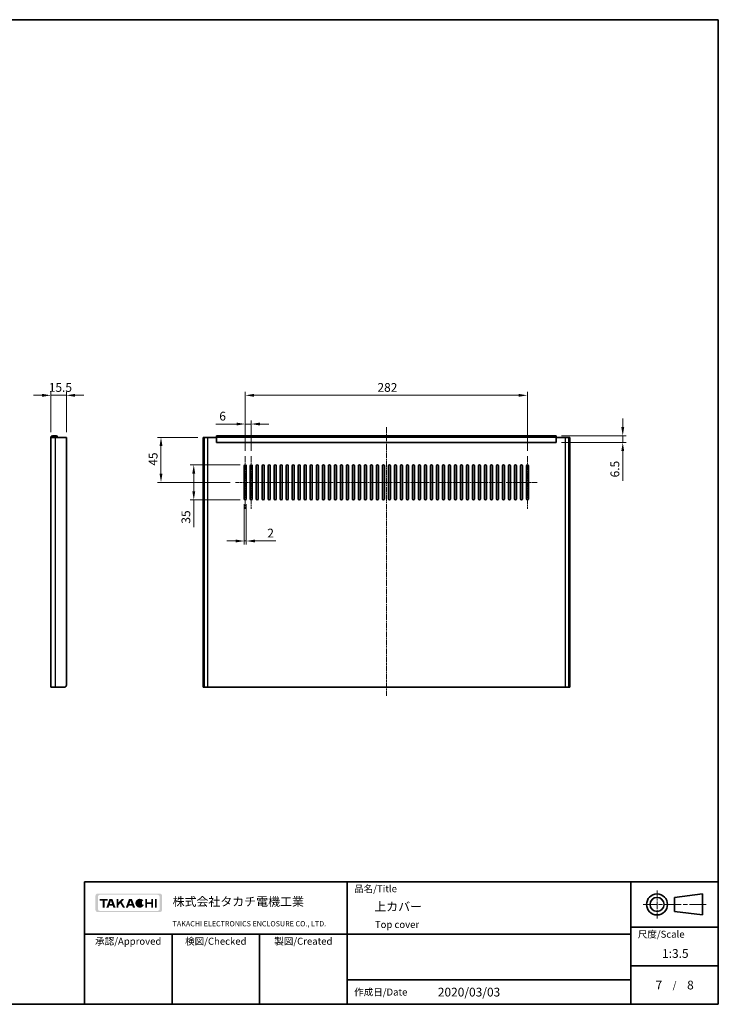
# Model space of a CAD drawing. Units: millimetres. Extents: x 41 to 10472, y 15 to 1280.
# Drawn here: x 8395 to 9094, y 15 to 999 of the extents above; entities that cross this region are included whole.
import ezdxf
from ezdxf.enums import TextEntityAlignment as Align

# ---------------------------------------------------------------- set-up
doc = ezdxf.new("R2010")
doc.units = ezdxf.units.MM
doc.linetypes.add('CHAIN', pattern=[0.3543, 0.2362, -0.0295, 0.0591, -0.0295])
for name, color, linetype, lineweight in [('Border (ISO)', 7, 'Continuous', 35), ('Dimension (ISO)', 7, 'Continuous', 18), ('Dimension (ISO) @ 1', 7, 'Continuous', 18), ('Title (ISO)', 7, 'Continuous', 35), ('Visible (ISO)', 7, 'Continuous', 35), ('Visible Narrow (ISO)', 7, 'Continuous', 25)]:
    doc.layers.add(name, color=color, linetype=linetype, lineweight=lineweight)
doc.layers.add('Centerline (ISO)', color=7, linetype='Continuous', lineweight=18, true_color=0x80ffff)
doc.layers.add('Hatch (ISO)', color=1, linetype='Continuous', lineweight=18, true_color=0xff0000)
doc.styles.add('Note Text (TK)', font='MS PGothic.ttf')
doc.styles.add('文字スタイル67', font='arial.ttf')
doc.dimstyles.new('Default - Method 1b (TK)', dxfattribs={"dimscale": 3, "dimtxt": 2.5, "dimasz": 2.5, "dimexe": 1, "dimexo": 1.5, "dimgap": 1, "dimtad": 1, "dimtoh": 1, "dimrnd": 1e-08, "dimdsep": 46, "dimtxsty": 'Note Text (TK)', "dimcen": 0.09, "dimdle": 5, "dimclrd": 100, "dimclre": 100, "dimclrt": 7, "dimadec": 1, "dimazin": 1, "dimtfac": 1, "dimtmove": 0, "dimatfit": 3, "dimfxl": 0, "dimtolj": 1, "dimlwd": -1, "dimlwe": -1, "dimarcsym": 0})

# ---------------------------------------------------------------- blocks, each defined once
blk = doc.blocks.new('図面枠 tk図枠')
at = {"layer": 'Border (ISO)'}
for p, q in [((14.5, 289), (405.5, 289)), ((405.5, 289), (405.5, 8)), ((14.5, 8), (405.5, 8))]:
    blk.add_line(p, q, dxfattribs=at)
blk = doc.blocks.new('表題欄 tk表題欄')
at = {"layer": 'Hatch (ISO)'}
h = blk.add_hatch(color=256, dxfattribs=at)
edge = h.paths.add_edge_path(flags=0)
edge.add_arc((95.58, 236.3), 0.596, 270, 360)
edge.add_line((96.17, 236.3), (96.17, 239.71))
edge.add_arc((95.58, 239.71), 0.596, 0, 90)
edge.add_line((95.58, 240.31), (79.14, 240.31))
edge.add_arc((79.14, 239.71), 0.596, 90, 180)
edge.add_line((78.54, 239.71), (78.54, 236.3))
edge.add_arc((79.14, 236.3), 0.596, 180, 270)
edge.add_line((79.14, 235.7), (95.58, 235.7))
edge = h.paths.add_edge_path()
edge.add_line((77.84, 239.96), (77.84, 236.05))
edge.add_arc((78.54, 236.05), 0.702, 180, 270)
edge.add_line((78.54, 235.35), (96.17, 235.35))
edge.add_arc((96.17, 236.05), 0.702, 270, 360)
edge.add_line((96.87, 236.05), (96.87, 239.96))
edge.add_arc((96.17, 239.96), 0.702, 0, 90)
edge.add_line((96.17, 240.66), (78.54, 240.66))
edge.add_arc((78.54, 239.96), 0.702, 90, 180)
for points in [[(79.07, 239.15), (79.07, 238.66), (79.92, 238.66), (79.92, 236.66), (80.51, 236.66), (80.51, 238.66), (81.36, 238.66), (81.36, 239.15)], [(85.68, 236.66), (84.94, 237.89), (84.42, 237.32), (84.42, 236.66), (83.9, 236.66), (83.9, 239.15), (84.42, 239.15), (84.42, 238.1), (85.39, 239.15), (86.11, 239.15), (85.32, 238.3), (86.3, 236.66)], [(92.09, 239.15), (92.09, 236.66), (92.61, 236.66), (92.61, 237.66), (93.77, 237.66), (93.77, 236.66), (94.29, 236.66), (94.29, 239.15), (93.77, 239.15), (93.77, 238.15), (92.61, 238.15), (92.61, 239.15)], [(94.84, 239.15), (94.84, 236.66), (95.36, 236.66), (95.36, 239.15)]]:
    blk.add_hatch(color=256, dxfattribs=at).paths.add_polyline_path(points)
h = blk.add_hatch(color=256, dxfattribs=at)
h.paths.add_polyline_path([(82.59, 237.71), (81.95, 237.71), (82.27, 238.58)], flags=0)
h.paths.add_polyline_path([(82.78, 237.2), (81.76, 237.2), (81.57, 236.66), (80.95, 236.66), (81.86, 239.15), (82.68, 239.15), (83.59, 236.66), (82.98, 236.66)])
h = blk.add_hatch(color=256, dxfattribs=at)
h.paths.add_polyline_path([(87.53, 237.71), (88.16, 237.71), (87.85, 238.58)], flags=0)
h.paths.add_polyline_path([(87.14, 236.66), (87.34, 237.2), (88.35, 237.2), (88.55, 236.66), (89.17, 236.66), (88.25, 239.15), (87.44, 239.15), (86.52, 236.66)])
h = blk.add_hatch(color=256, dxfattribs=at)
edge = h.paths.add_edge_path()
edge.add_arc((90.52, 237.9), 1.27, 38.5505, 336.582)
edge.add_line((91.69, 237.4), (91.17, 237.62))
edge.add_ellipse((90.52, 237.9), major_axis=(0, -0.8), ratio=0.867347, start_angle=124.651, end_angle=429.4109, ccw=False)
edge.add_line((91.09, 238.36), (91.52, 238.7))
at = {"layer": 'Title (ISO)'}
for p, q in [((74.71, 244.05), (255.71, 244.05)), ((74.71, 209.05), (74.71, 244.05)), ((149.71, 244.05), (149.71, 209.05)), ((230.71, 244.05), (230.71, 209.05)), ((255.71, 244.05), (255.71, 209.05)), ((243.21, 239.55), (251.21, 240.55)), ((243.21, 239.55), (243.21, 235.55)), ((251.21, 234.55), (251.21, 240.55)), ((243.21, 235.55), (251.21, 234.55)), ((230.71, 231.05), (255.71, 231.05)), ((74.71, 229.05), (230.71, 229.05)), ((99.71, 229.05), (99.71, 209.05)), ((124.71, 229.05), (124.71, 209.05)), ((230.71, 220.05), (255.71, 220.05)), ((149.71, 216.05), (230.71, 216.05)), ((255.71, 209.05), (74.71, 209.05))]:
    blk.add_line(p, q, dxfattribs=at)
at = {"layer": 'Title (ISO)', "color": 4, "linetype": 'CHAIN', "lineweight": 18, "ltscale": 8.88956, "true_color": 0x00ffff}
blk.add_line((238.21, 241.55), (238.21, 233.55), dxfattribs=at)
at = {"layer": 'Title (ISO)', "color": 4, "linetype": 'CHAIN', "lineweight": 18, "ltscale": 20.001633, "true_color": 0x00ffff}
blk.add_line((252.21, 237.55), (234.21, 237.55), dxfattribs=at)
at = {"layer": 'Title (ISO)'}
for radius in [3, 2]:
    blk.add_circle((238.21, 237.55), radius, dxfattribs=at)
at = {"layer": 'Title (ISO)', "color": 1, "true_color": 0xff0000, "char_height": 2, "line_spacing_factor": 1.5, "style": 'Note Text (TK)'}
for s, insert, attachment_point in [('\\fＭＳ Ｐゴシック|b0|i0;\\H2.0000;品名/Title', (151.71, 242.05), 4), ('\\fＭＳ Ｐゴシック|b0|i0;\\H2.0000;承認/Approved', (87.21, 227.05), 5), ('\\fＭＳ Ｐゴシック|b0|i0;\\H2.0000;検図/Checked', (112.21, 227.05), 5), ('\\fＭＳ Ｐゴシック|b0|i0;\\H2.0000;製図/Created', (137.21, 227.05), 5), ('\\fＭＳ Ｐゴシック|b0|i0;\\H2.0000;尺度/Scale', (232.71, 229.05), 4), ('\\fＭＳ Ｐゴシック|b0|i0;\\H2.0000;作成日/Date', (151.71, 212.55), 4)]:
    blk.add_mtext(s, dxfattribs=dict(at, insert=insert, attachment_point=attachment_point))
at = {"layer": 'Title (ISO)', "color": 7, "line_spacing_factor": 1.5, "style": 'Note Text (TK)'}
for s, insert, char_height, attachment_point in [('株式会社タカチ電機工業', (99.87, 238.05), 2.5, 4), ('\\fArial|b0|i0;\\H1.4986;TAKACHI ELECTRONICS ENCLOSURE CO., LTD.', (99.87, 232.05), 1.4986, 4), ('\\fＭＳ Ｐゴシック|b0|i0;\\H2.0000;/', (243.21, 214.55), 2, 5)]:
    blk.add_mtext(s, dxfattribs=dict(at, insert=insert, char_height=char_height, attachment_point=attachment_point))
at = {"layer": 'Title (ISO)', "color": 7}
for tag, p, height, style in [('<品名>_001', (157.54, 235.73), 2.5, 'Note Text (TK)'), ('<Title>_001', (157.49, 230.55), 2, '文字スタイル67'), ('作成日_001', (175.62, 211.28), 2.5, 'Note Text (TK)'), ('<ページ_No.>_001', (237.95, 213.3), 2.5, 'Note Text (TK)'), ('<総ページ数>_001', (246.8, 213.3), 2.5, 'Note Text (TK)')]:
    blk.add_attdef(tag, p, '', height=height, dxfattribs=dict(at, style=style))
at = {"layer": 'Title (ISO)', "color": 7, "style": 'Note Text (TK)'}
blk.add_attdef('<尺度>', text='', height=2.5, dxfattribs=at).set_placement((243.21, 223.55), align=Align.MIDDLE_CENTER)
blk = doc.blocks.new('*D81')
at = {"layer": 'Defpoints', "color": 0, "transparency": 16777216}
for p in [(8442.12, 623.52), (8426.62, 581.52), (8442.12, 581.52)]:
    blk.add_point(p, dxfattribs=at)
at = {"layer": 'Dimension (ISO)', "color": 100, "transparency": 16777216}
for p, q in [((8417.87, 623.52), (8409.12, 623.52)), ((8426.62, 586.77), (8426.62, 627.02)), ((8426.62, 623.52), (8442.12, 623.52)), ((8442.12, 586.77), (8442.12, 627.02)), ((8450.87, 623.52), (8459.62, 623.52))]:
    blk.add_line(p, q, dxfattribs=at)
for points in [[(8417.87, 624.98), (8417.87, 622.06), (8426.62, 623.52)], [(8450.87, 624.98), (8450.87, 622.06), (8442.12, 623.52)]]:
    blk.add_solid(points, dxfattribs=at)
at = {"layer": 'Dimension (ISO)', "color": 7, "transparency": 16777216, "insert": (8424.53, 631.4), "char_height": 8.75, "attachment_point": 4, "style": 'Note Text (TK)'}
blk.add_mtext('\\A1;15.5', dxfattribs=at)
blk = doc.blocks.new('*D82')
at = {"layer": 'Defpoints', "color": 0, "transparency": 16777216}
for p in [(8902.92, 623.52), (8620.92, 562.77), (8902.92, 562.77)]:
    blk.add_point(p, dxfattribs=at)
at = {"layer": 'Dimension (ISO)', "color": 100, "transparency": 16777216}
for p, q in [((8620.92, 568.02), (8620.92, 627.02)), ((8629.67, 623.52), (8894.17, 623.52)), ((8902.92, 568.02), (8902.92, 627.02))]:
    blk.add_line(p, q, dxfattribs=at)
for points in [[(8629.67, 624.98), (8629.67, 622.06), (8620.92, 623.52)], [(8894.17, 624.98), (8894.17, 622.06), (8902.92, 623.52)]]:
    blk.add_solid(points, dxfattribs=at)
at = {"layer": 'Dimension (ISO)', "color": 7, "transparency": 16777216, "insert": (8753.03, 631.4), "char_height": 8.75, "attachment_point": 4, "style": 'Note Text (TK)'}
blk.add_mtext('\\A1;282', dxfattribs=at)
blk = doc.blocks.new('*D83')
at = {"layer": 'Defpoints', "color": 0, "transparency": 16777216}
for p in [(8620.92, 594.86), (8620.92, 562.77), (8626.92, 562.77)]:
    blk.add_point(p, dxfattribs=at)
at = {"layer": 'Dimension (ISO)', "color": 100, "transparency": 16777216}
for p, q in [((8612.17, 594.86), (8591.45, 594.86)), ((8620.92, 568.02), (8620.92, 598.36)), ((8626.92, 594.86), (8620.92, 594.86)), ((8626.92, 568.02), (8626.92, 598.36)), ((8635.67, 594.86), (8644.42, 594.86))]:
    blk.add_line(p, q, dxfattribs=at)
for points in [[(8612.17, 596.32), (8612.17, 593.4), (8620.92, 594.86)], [(8635.67, 596.32), (8635.67, 593.4), (8626.92, 594.86)]]:
    blk.add_solid(points, dxfattribs=at)
at = {"layer": 'Dimension (ISO)', "color": 7, "transparency": 16777216, "insert": (8594.95, 602.74), "char_height": 8.75, "attachment_point": 4, "style": 'Note Text (TK)'}
blk.add_mtext('\\A1;6', dxfattribs=at)
blk = doc.blocks.new('*D84')
at = {"layer": 'Defpoints', "color": 0, "transparency": 16777216}
for p in [(8931.67, 583.02), (8931.67, 576.52), (8998.17, 576.52)]:
    blk.add_point(p, dxfattribs=at)
at = {"layer": 'Dimension (ISO)', "color": 100, "transparency": 16777216}
for p, q in [((8998.17, 591.77), (8998.17, 600.52)), ((8936.92, 583.02), (9001.67, 583.02)), ((8998.17, 583.02), (8998.17, 576.52)), ((8936.92, 576.52), (9001.67, 576.52)), ((8998.17, 567.77), (8998.17, 538.05))]:
    blk.add_line(p, q, dxfattribs=at)
for points in [[(8996.72, 591.77), (8999.63, 591.77), (8998.17, 583.02)], [(8996.72, 567.77), (8999.63, 567.77), (8998.17, 576.52)]]:
    blk.add_solid(points, dxfattribs=at)
at = {"layer": 'Dimension (ISO)', "color": 7, "transparency": 16777216, "insert": (8990.3, 541.55), "char_height": 8.75, "attachment_point": 4, "rotation": 90, "style": 'Note Text (TK)'}
blk.add_mtext('\\A1;6.5', dxfattribs=at)
blk = doc.blocks.new('*D85')
at = {"layer": 'Defpoints', "color": 0, "transparency": 16777216}
for p in [(8578.67, 581.52), (8536.67, 536.52), (8611.17, 536.52)]:
    blk.add_point(p, dxfattribs=at)
at = {"layer": 'Dimension (ISO)', "color": 100, "transparency": 16777216}
for p, q in [((8573.42, 581.52), (8533.17, 581.52)), ((8536.67, 572.77), (8536.67, 545.27)), ((8605.92, 536.52), (8533.17, 536.52))]:
    blk.add_line(p, q, dxfattribs=at)
for points in [[(8535.22, 572.77), (8538.13, 572.77), (8536.67, 581.52)], [(8535.22, 545.27), (8538.13, 545.27), (8536.67, 536.52)]]:
    blk.add_solid(points, dxfattribs=at)
at = {"layer": 'Dimension (ISO)', "color": 7, "transparency": 16777216, "insert": (8528.8, 553.21), "char_height": 8.75, "attachment_point": 4, "rotation": 90, "style": 'Note Text (TK)'}
blk.add_mtext('\\A1;45', dxfattribs=at)
blk = doc.blocks.new('*D86')
at = {"layer": 'Defpoints', "color": 0, "transparency": 16777216}
for p in [(8620.92, 554.02), (8569.42, 519.02), (8620.92, 519.02)]:
    blk.add_point(p, dxfattribs=at)
at = {"layer": 'Dimension (ISO)', "color": 100, "transparency": 16777216}
for p, q in [((8615.67, 554.02), (8565.92, 554.02)), ((8569.42, 545.27), (8569.42, 527.77)), ((8615.67, 519.02), (8565.92, 519.02)), ((8569.42, 519.02), (8569.42, 491.84))]:
    blk.add_line(p, q, dxfattribs=at)
for points in [[(8567.96, 545.27), (8570.88, 545.27), (8569.42, 554.02)], [(8567.96, 527.77), (8570.88, 527.77), (8569.42, 519.02)]]:
    blk.add_solid(points, dxfattribs=at)
at = {"layer": 'Dimension (ISO)', "color": 7, "transparency": 16777216, "insert": (8561.55, 495.34), "char_height": 8.75, "attachment_point": 4, "rotation": 90, "style": 'Note Text (TK)'}
blk.add_mtext('\\A1;35', dxfattribs=at)
blk = doc.blocks.new('*D87')
at = {"layer": 'Defpoints', "color": 0, "transparency": 16777216}
for p in [(8619.92, 520.02), (8621.92, 520.02), (8621.92, 478.02)]:
    blk.add_point(p, dxfattribs=at)
at = {"layer": 'Dimension (ISO)', "color": 100, "transparency": 16777216}
for p, q in [((8619.92, 514.77), (8619.92, 474.52)), ((8621.92, 514.77), (8621.92, 474.52)), ((8611.17, 478.02), (8602.42, 478.02)), ((8619.92, 478.02), (8621.92, 478.02)), ((8630.67, 478.02), (8651.5, 478.02))]:
    blk.add_line(p, q, dxfattribs=at)
for points in [[(8611.17, 479.48), (8611.17, 476.56), (8619.92, 478.02)], [(8630.67, 479.48), (8630.67, 476.56), (8621.92, 478.02)]]:
    blk.add_solid(points, dxfattribs=at)
at = {"layer": 'Dimension (ISO)', "color": 7, "transparency": 16777216, "insert": (8642.92, 485.9), "char_height": 8.75, "attachment_point": 4, "style": 'Note Text (TK)'}
blk.add_mtext('\\A1;2', dxfattribs=at)

msp = doc.modelspace()

# ---------------------------------------------------------------- linework, layer by layer
at = {"layer": 'Centerline (ISO)', "linetype": 'CHAIN', "ltscale": 23.990969}
for p, q in [((8761.9244, 591.7728), (8761.9244, 323.2728)), ((8620.9244, 562.7728), (8620.9244, 510.2728)), ((8626.9244, 562.7728), (8626.9244, 510.2728)), ((8902.9244, 562.7728), (8902.9244, 510.2728)), ((8912.6744, 536.5228), (8611.1744, 536.5228))]:
    msp.add_line(p, q, dxfattribs=at)
at = {"layer": 'Visible (ISO)'}
for p, q in [((8426.6211, 332.0228), (8426.6211, 581.5228)), ((8431.1211, 581.5228), (8426.6211, 581.5228)), ((8428.1211, 583.0228), (8431.8711, 583.0228)), ((8431.8711, 582.0228), (8428.1211, 582.0228)), ((8431.1211, 581.5228), (8442.1211, 581.5228)), ((8442.1211, 581.5228), (8442.1211, 334.0228)), ((8578.6744, 581.5228), (8578.6744, 334.0228)), ((8579.6744, 581.5228), (8578.6744, 581.5228)), ((8579.6744, 581.5228), (8583.1744, 581.5228)), ((8579.6744, 334.0228), (8579.6744, 581.5228)), ((8583.1744, 581.5228), (8592.1744, 581.5228)), ((8592.1744, 583.0228), (8931.6744, 583.0228)), ((8592.1744, 581.5228), (8592.1744, 583.0228)), ((8592.1744, 581.5228), (8592.1744, 576.5228)), ((8931.6744, 583.0228), (8931.6744, 581.5228)), ((8931.6744, 576.5228), (8931.6744, 581.5228)), ((8931.6744, 581.5228), (8940.6744, 581.5228)), ((8940.6744, 581.5228), (8944.1744, 581.5228)), ((8944.1744, 581.5228), (8945.1744, 581.5228)), ((8944.1744, 334.0228), (8944.1744, 581.5228)), ((8945.1744, 334.0228), (8945.1744, 581.5228)), ((8931.6744, 576.5228), (8592.1744, 576.5228)), ((8619.9244, 520.0228), (8619.9244, 553.0228)), ((8621.9244, 553.0228), (8621.9244, 520.0228)), ((8625.9244, 520.0228), (8625.9244, 553.0228)), ((8627.9244, 553.0228), (8627.9244, 520.0228)), ((8631.9244, 520.0228), (8631.9244, 553.0228)), ((8633.9244, 553.0228), (8633.9244, 520.0228)), ((8637.9244, 520.0228), (8637.9244, 553.0228)), ((8639.9244, 553.0228), (8639.9244, 520.0228)), ((8643.9244, 520.0228), (8643.9244, 553.0228)), ((8645.9244, 553.0228), (8645.9244, 520.0228)), ((8649.9244, 520.0228), (8649.9244, 553.0228)), ((8651.9244, 553.0228), (8651.9244, 520.0228)), ((8655.9244, 520.0228), (8655.9244, 553.0228)), ((8657.9244, 553.0228), (8657.9244, 520.0228)), ((8661.9244, 520.0228), (8661.9244, 553.0228)), ((8663.9244, 553.0228), (8663.9244, 520.0228)), ((8667.9244, 520.0228), (8667.9244, 553.0228)), ((8669.9244, 553.0228), (8669.9244, 520.0228)), ((8673.9244, 520.0228), (8673.9244, 553.0228)), ((8675.9244, 553.0228), (8675.9244, 520.0228)), ((8679.9244, 520.0228), (8679.9244, 553.0228)), ((8681.9244, 553.0228), (8681.9244, 520.0228)), ((8685.9244, 520.0228), (8685.9244, 553.0228)), ((8687.9244, 553.0228), (8687.9244, 520.0228)), ((8691.9244, 520.0228), (8691.9244, 553.0228)), ((8693.9244, 553.0228), (8693.9244, 520.0228)), ((8697.9244, 520.0228), (8697.9244, 553.0228)), ((8699.9244, 553.0228), (8699.9244, 520.0228)), ((8703.9244, 520.0228), (8703.9244, 553.0228)), ((8705.9244, 553.0228), (8705.9244, 520.0228)), ((8709.9244, 520.0228), (8709.9244, 553.0228)), ((8711.9244, 553.0228), (8711.9244, 520.0228)), ((8715.9244, 520.0228), (8715.9244, 553.0228)), ((8717.9244, 553.0228), (8717.9244, 520.0228)), ((8721.9244, 520.0228), (8721.9244, 553.0228)), ((8723.9244, 553.0228), (8723.9244, 520.0228)), ((8727.9244, 520.0228), (8727.9244, 553.0228)), ((8729.9244, 553.0228), (8729.9244, 520.0228)), ((8733.9244, 520.0228), (8733.9244, 553.0228)), ((8735.9244, 553.0228), (8735.9244, 520.0228)), ((8739.9244, 520.0228), (8739.9244, 553.0228)), ((8741.9244, 553.0228), (8741.9244, 520.0228)), ((8745.9244, 520.0228), (8745.9244, 553.0228)), ((8747.9244, 553.0228), (8747.9244, 520.0228)), ((8751.9244, 520.0228), (8751.9244, 553.0228)), ((8753.9244, 553.0228), (8753.9244, 520.0228)), ((8757.9244, 520.0228), (8757.9244, 553.0228)), ((8759.9244, 553.0228), (8759.9244, 520.0228)), ((8763.9244, 520.0228), (8763.9244, 553.0228)), ((8765.9244, 553.0228), (8765.9244, 520.0228)), ((8769.9244, 520.0228), (8769.9244, 553.0228)), ((8771.9244, 553.0228), (8771.9244, 520.0228)), ((8775.9244, 520.0228), (8775.9244, 553.0228)), ((8777.9244, 553.0228), (8777.9244, 520.0228)), ((8781.9244, 520.0228), (8781.9244, 553.0228)), ((8783.9244, 553.0228), (8783.9244, 520.0228)), ((8787.9244, 520.0228), (8787.9244, 553.0228)), ((8789.9244, 553.0228), (8789.9244, 520.0228)), ((8793.9244, 520.0228), (8793.9244, 553.0228)), ((8795.9244, 553.0228), (8795.9244, 520.0228)), ((8799.9244, 520.0228), (8799.9244, 553.0228)), ((8801.9244, 553.0228), (8801.9244, 520.0228)), ((8805.9244, 520.0228), (8805.9244, 553.0228)), ((8807.9244, 553.0228), (8807.9244, 520.0228)), ((8811.9244, 520.0228), (8811.9244, 553.0228)), ((8813.9244, 553.0228), (8813.9244, 520.0228)), ((8817.9244, 520.0228), (8817.9244, 553.0228)), ((8819.9244, 553.0228), (8819.9244, 520.0228)), ((8823.9244, 520.0228), (8823.9244, 553.0228)), ((8825.9244, 553.0228), (8825.9244, 520.0228)), ((8829.9244, 520.0228), (8829.9244, 553.0228)), ((8831.9244, 553.0228), (8831.9244, 520.0228)), ((8835.9244, 520.0228), (8835.9244, 553.0228)), ((8837.9244, 553.0228), (8837.9244, 520.0228)), ((8841.9244, 520.0228), (8841.9244, 553.0228)), ((8843.9244, 553.0228), (8843.9244, 520.0228)), ((8847.9244, 520.0228), (8847.9244, 553.0228)), ((8849.9244, 553.0228), (8849.9244, 520.0228)), ((8853.9244, 520.0228), (8853.9244, 553.0228)), ((8855.9244, 553.0228), (8855.9244, 520.0228)), ((8859.9244, 520.0228), (8859.9244, 553.0228)), ((8861.9244, 553.0228), (8861.9244, 520.0228)), ((8865.9244, 520.0228), (8865.9244, 553.0228)), ((8867.9244, 553.0228), (8867.9244, 520.0228)), ((8871.9244, 520.0228), (8871.9244, 553.0228)), ((8873.9244, 553.0228), (8873.9244, 520.0228)), ((8877.9244, 520.0228), (8877.9244, 553.0228)), ((8879.9244, 553.0228), (8879.9244, 520.0228)), ((8883.9244, 520.0228), (8883.9244, 553.0228)), ((8885.9244, 553.0228), (8885.9244, 520.0228)), ((8889.9244, 520.0228), (8889.9244, 553.0228)), ((8891.9244, 553.0228), (8891.9244, 520.0228)), ((8895.9244, 520.0228), (8895.9244, 553.0228)), ((8897.9244, 553.0228), (8897.9244, 520.0228)), ((8901.9244, 520.0228), (8901.9244, 553.0228)), ((8903.9244, 553.0228), (8903.9244, 520.0228)), ((8426.6211, 332.0228), (8431.1211, 332.0228)), ((8440.1211, 332.0228), (8431.1211, 332.0228)), ((8578.6744, 332.0228), (8578.6744, 334.0228)), ((8578.6744, 332.0228), (8579.6744, 332.0228)), ((8579.6744, 334.0228), (8579.6744, 332.0228)), ((8579.6744, 332.0228), (8583.1744, 332.0228)), ((8583.1744, 332.0228), (8940.6744, 332.0228)), ((8940.6744, 332.0228), (8944.1744, 332.0228)), ((8944.1744, 332.0228), (8944.1744, 334.0228)), ((8944.1744, 332.0228), (8945.1744, 332.0228)), ((8945.1744, 334.0228), (8945.1744, 332.0228))]:
    msp.add_line(p, q, dxfattribs=at)
for centre, radius, start, end in [((8428.1211, 581.5228), 1.5, 90, 180), ((8428.1211, 581.5228), 0.5, 90, 180), ((8431.8711, 581.5228), 1.5, 0, 90), ((8431.8711, 581.5228), 0.5, 0, 90), ((8620.9244, 553.0228), 1, 0.0000009, 180), ((8626.9244, 553.0228), 1, 0.0000009, 180), ((8632.9244, 553.0228), 1, 0.0000009, 180), ((8638.9244, 553.0228), 1, 0.0000009, 180), ((8644.9244, 553.0228), 1, 0.0000009, 180), ((8650.9244, 553.0228), 1, 0.0000009, 180), ((8656.9244, 553.0228), 1, 0.0000009, 180), ((8662.9244, 553.0228), 1, 0.0000009, 180), ((8668.9244, 553.0228), 1, 0.0000009, 180), ((8674.9244, 553.0228), 1, 0.0000009, 180), ((8680.9244, 553.0228), 1, 0.0000009, 180), ((8686.9244, 553.0228), 1, 0.0000009, 180), ((8692.9244, 553.0228), 1, 0.0000009, 180), ((8698.9244, 553.0228), 1, 0.0000009, 180), ((8704.9244, 553.0228), 1, 0.0000009, 180), ((8710.9244, 553.0228), 1, 0.0000009, 180), ((8716.9244, 553.0228), 1, 0.0000009, 180), ((8722.9244, 553.0228), 1, 0.0000009, 180), ((8728.9244, 553.0228), 1, 0.0000009, 180), ((8734.9244, 553.0228), 1, 0.0000009, 180), ((8740.9244, 553.0228), 1, 0.0000009, 180), ((8746.9244, 553.0228), 1, 0.0000009, 180), ((8752.9244, 553.0228), 1, 0, 180), ((8758.9244, 553.0228), 1, 0.0000009, 180), ((8764.9244, 553.0228), 1, 0.0000009, 180), ((8770.9244, 553.0228), 1, 0, 180), ((8776.9244, 553.0228), 1, 0.0000009, 180), ((8782.9244, 553.0228), 1, 0.0000009, 180), ((8788.9244, 553.0228), 1, 0.0000009, 180), ((8794.9244, 553.0228), 1, 0.0000009, 180), ((8800.9244, 553.0228), 1, 0.0000009, 179.9999991), ((8806.9244, 553.0228), 1, 0.0000009, 179.9999991), ((8812.9244, 553.0228), 1, 0.0000009, 179.9999991), ((8818.9244, 553.0228), 1, 0.0000009, 179.9999991), ((8824.9244, 553.0228), 1, 0.0000009, 179.9999991), ((8830.9244, 553.0228), 1, 0.0000009, 179.9999991), ((8836.9244, 553.0228), 1, 0.0000009, 179.9999991), ((8842.9244, 553.0228), 1, 0.0000009, 179.9999991), ((8848.9244, 553.0228), 1, 0.0000009, 179.9999991), ((8854.9244, 553.0228), 1, 0.0000009, 179.9999991), ((8860.9244, 553.0228), 1, 0.0000009, 179.9999991), ((8866.9244, 553.0228), 1, 0.0000009, 179.9999991), ((8872.9244, 553.0228), 1, 0.0000009, 179.9999991), ((8878.9244, 553.0228), 1, 0.0000009, 179.9999991), ((8884.9244, 553.0228), 1, 0.0000009, 179.9999991), ((8890.9244, 553.0228), 1, 0.0000009, 179.9999991), ((8896.9244, 553.0228), 1, 0.0000009, 179.9999991), ((8902.9244, 553.0228), 1, 0.0000009, 179.9999991), ((8620.9244, 520.0228), 1, 180.0000009, 359.9999991), ((8626.9244, 520.0228), 1, 180.0000009, 359.9999991), ((8632.9244, 520.0228), 1, 180.0000009, 359.9999991), ((8638.9244, 520.0228), 1, 180.0000009, 359.9999991), ((8644.9244, 520.0228), 1, 180.0000009, 359.9999991), ((8650.9244, 520.0228), 1, 180.0000009, 359.9999991), ((8656.9244, 520.0228), 1, 180.0000009, 359.9999991), ((8662.9244, 520.0228), 1, 180.0000009, 359.9999991), ((8668.9244, 520.0228), 1, 180.0000009, 359.9999991), ((8674.9244, 520.0228), 1, 180.0000009, 359.9999991), ((8680.9244, 520.0228), 1, 180.0000009, 359.9999991), ((8686.9244, 520.0228), 1, 180.0000009, 359.9999991), ((8692.9244, 520.0228), 1, 180.0000009, 359.9999991), ((8698.9244, 520.0228), 1, 180.0000009, 359.9999991), ((8704.9244, 520.0228), 1, 180.0000009, 359.9999991), ((8710.9244, 520.0228), 1, 180.0000009, 359.9999991), ((8716.9244, 520.0228), 1, 180.0000009, 359.9999991), ((8722.9244, 520.0228), 1, 180.0000009, 359.9999991), ((8728.9244, 520.0228), 1, 180.0000009, 359.9999991), ((8734.9244, 520.0228), 1, 180.0000009, 359.9999991), ((8740.9244, 520.0228), 1, 180.0000009, 359.9999991), ((8746.9244, 520.0228), 1, 180.0000009, 359.9999991), ((8752.9244, 520.0228), 1, 180.0000009, 359.9999991), ((8758.9244, 520.0228), 1, 180.0000009, 359.9999991), ((8764.9244, 520.0228), 1, 180.0000012, 359.9999991), ((8770.9244, 520.0228), 1, 180.0000009, 359.9999991), ((8776.9244, 520.0228), 1, 180.0000009, 359.9999991), ((8782.9244, 520.0228), 1, 180.0000009, 359.9999991), ((8788.9244, 520.0228), 1, 180.0000009, 359.9999991), ((8794.9244, 520.0228), 1, 180.0000009, 359.9999991), ((8800.9244, 520.0228), 1, 180.0000009, 359.9999991), ((8806.9244, 520.0228), 1, 180.0000009, 359.9999991), ((8812.9244, 520.0228), 1, 180.0000009, 359.9999991), ((8818.9244, 520.0228), 1, 180.0000009, 359.9999991), ((8824.9244, 520.0228), 1, 180.0000009, 359.9999991), ((8830.9244, 520.0228), 1, 180.0000009, 359.9999991), ((8836.9244, 520.0228), 1, 180.0000009, 359.9999991), ((8842.9244, 520.0228), 1, 180.0000009, 359.9999991), ((8848.9244, 520.0228), 1, 180.0000009, 359.9999991), ((8854.9244, 520.0228), 1, 180.0000009, 359.9999991), ((8860.9244, 520.0228), 1, 180.0000009, 359.9999991), ((8866.9244, 520.0228), 1, 180.0000009, 359.9999991), ((8872.9244, 520.0228), 1, 180.0000009, 359.9999991), ((8878.9244, 520.0228), 1, 180.0000009, 359.9999991), ((8884.9244, 520.0228), 1, 180.0000009, 359.9999991), ((8890.9244, 520.0228), 1, 180.0000009, 359.9999991), ((8896.9244, 520.0228), 1, 180.0000009, 359.9999991), ((8902.9244, 520.0228), 1, 180.0000009, 359.9999991), ((8440.1211, 334.0228), 2, 270, 0)]:
    msp.add_arc(centre, radius, start, end, dxfattribs=at)
at = {"layer": 'Visible Narrow (ISO)'}
for p, q in [((8431.1211, 332.0228), (8431.1211, 581.5228)), ((8583.1744, 581.5228), (8583.1744, 332.0228)), ((8931.6744, 581.5228), (8592.1744, 581.5228)), ((8940.6744, 581.5228), (8940.6744, 332.0228)), ((8579.6744, 334.0228), (8578.6744, 334.0228)), ((8945.1744, 334.0228), (8944.1744, 334.0228))]:
    msp.add_line(p, q, dxfattribs=at)

# ---------------------------------------------------------------- block references
at = {"xscale": 3.5, "yscale": 3.5, "zscale": 3.5}
msp.add_blockref('図面枠 tk図枠', (7674.4356, -12.7663), dxfattribs=at)
ref = msp.add_blockref('表題欄 tk表題欄', (8198.7047, -716.4508), dxfattribs=dict(xscale=3.5, yscale=3.5, zscale=3.5))
ref.add_attrib('<品名>_001', '上カバー', (8749.8404, 108.461), dxfattribs={"layer": 'Title (ISO)', "color": 7, "height": 8.75, "style": 'Note Text (TK)'})
ref.add_attrib('<尺度>_001', '1:3.5', (9037.4569, 61.6087), dxfattribs={"layer": 'Title (ISO)', "color": 7, "height": 8.75, "style": 'Note Text (TK)'})
ref.add_attrib('作成日_001', '2020/03/03', (8813.3674, 23.0342), dxfattribs={"layer": 'Title (ISO)', "color": 7, "height": 8.75, "style": 'Note Text (TK)'})
ref.add_attrib('<Title>_001', 'Top cover', (8750.4564, 91.4554), dxfattribs={"layer": 'Title (ISO)', "color": 7, "height": 7, "style": '文字スタイル67'})
ref.add_attrib('<ページ_No.>_001', '7', (9030.9789, 30.1087), dxfattribs={"layer": 'Title (ISO)', "color": 7, "height": 8.75, "style": 'Note Text (TK)'})
ref.add_attrib('<総ページ数>_001', '8', (9062.5038, 30.1087), dxfattribs={"layer": 'Title (ISO)', "color": 7, "height": 8.75, "style": 'Note Text (TK)'})

# ---------------------------------------------------------------- dimensions: what is measured, and where the dimension line sits
at = {"layer": 'Dimension (ISO) @ 1', "color": 100, "true_color": 0x00ff3f}
for base, p1, p2, picture, middle in [((8442.1211, 623.5228), (8426.6211, 581.5228), (8442.1211, 581.5228), '*D81', (8434.3711, 623.5228)), ((8621.9244, 478.0228), (8619.9244, 520.0228), (8621.9244, 520.0228), '*D87', (8645.4599, 478.0228))]:
    dim = msp.add_linear_dim(base=base, p1=p1, p2=p2, dimstyle='Default - Method 1b (TK)', override={"dimscale": 1, "dimtxt": 8.75, "dimasz": 8.75, "dimexe": 3.5, "dimexo": 5.25, "dimgap": 3.5, "dimtoh": 0, "dimdec": 2, "dimcen": 0.315, "dimtol": 0, "dimlim": 0, "dimtp": 0, "dimtm": 0, "dimtdec": 2, "dimtix": 0, "dimtofl": 1, "dimtmove": 0, "dimatfit": 1}, dxfattribs=at)
    dim.commit()
    dim.dimension.update_dxf_attribs({"geometry": picture, "text_midpoint": middle, "dimtype": 128})
for base, p1, p2, angle, override, picture, middle in [((8902.9244, 623.5228), (8620.9244, 562.7728), (8902.9244, 562.7728), 180, {"dimscale": 1, "dimtxt": 8.75, "dimasz": 8.75, "dimexe": 3.5, "dimexo": 5.25, "dimgap": 3.5, "dimtoh": 0, "dimdec": 2, "dimcen": 0.315, "dimtol": 0, "dimlim": 0, "dimtp": 0, "dimtm": 0, "dimtdec": 2, "dimtix": 0, "dimtofl": 0, "dimtmove": 0, "dimatfit": 1}, '*D82', (8761.9244, 623.5228)), ((8620.9244, 594.8608), (8626.9244, 562.7728), (8620.9244, 562.7728), 180, {"dimscale": 1, "dimtxt": 8.75, "dimasz": 8.75, "dimexe": 3.5, "dimexo": 5.25, "dimgap": 3.5, "dimtoh": 0, "dimdec": 2, "dimcen": 0.315, "dimtol": 0, "dimlim": 0, "dimtp": 0, "dimtm": 0, "dimtdec": 2, "dimtix": 0, "dimtofl": 1, "dimtmove": 0, "dimatfit": 1}, '*D83', (8597.4386, 594.8608)), ((8998.1744, 576.5228), (8931.6744, 583.0228), (8931.6744, 576.5228), 270, {"dimscale": 1, "dimtxt": 8.75, "dimasz": 8.75, "dimexe": 3.5, "dimexo": 5.25, "dimgap": 3.5, "dimtoh": 0, "dimdec": 2, "dimcen": 0.315, "dimtol": 0, "dimlim": 0, "dimtp": 0, "dimtm": 0, "dimtdec": 2, "dimtix": 0, "dimtofl": 1, "dimtmove": 0, "dimatfit": 1}, '*D84', (8998.1744, 548.5378)), ((8536.6744, 536.5228), (8578.6744, 581.5228), (8611.1744, 536.5228), 90, {"dimscale": 1, "dimtxt": 8.75, "dimasz": 8.75, "dimexe": 3.5, "dimexo": 5.25, "dimgap": 3.5, "dimtoh": 0, "dimdec": 2, "dimcen": 0.315, "dimtol": 0, "dimlim": 0, "dimtp": 0, "dimtm": 0, "dimtdec": 2, "dimtix": 0, "dimtofl": 0, "dimtmove": 0, "dimatfit": 1}, '*D85', (8536.6744, 559.0228)), ((8569.4218, 519.0228), (8620.9244, 554.0228), (8620.9244, 519.0228), 90, {"dimscale": 1, "dimtxt": 8.75, "dimasz": 8.75, "dimexe": 3.5, "dimexo": 5.25, "dimgap": 3.5, "dimtoh": 0, "dimdec": 2, "dimcen": 0.315, "dimtol": 0, "dimlim": 0, "dimtp": 0, "dimtm": 0, "dimtdec": 2, "dimtix": 0, "dimtofl": 0, "dimtmove": 0, "dimatfit": 2}, '*D86', (8569.4218, 501.0555))]:
    dim = msp.add_linear_dim(base=base, p1=p1, p2=p2, angle=angle, dimstyle='Default - Method 1b (TK)', override=override, dxfattribs=at)
    dim.commit()
    dim.dimension.update_dxf_attribs({"geometry": picture, "text_midpoint": middle, "dimtype": 128})

doc.saveas('drawing.dxf')
